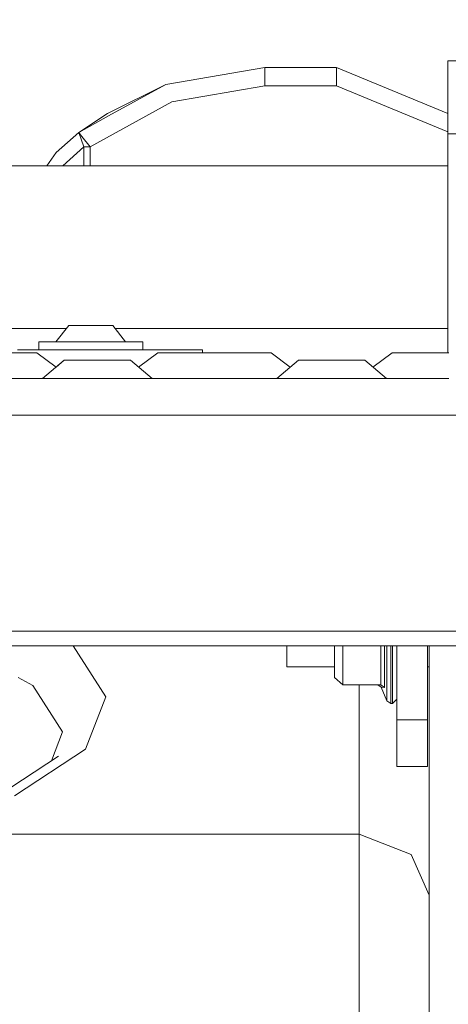
# Model space of a CAD drawing. Units: millimetres. Extents: x 483 to 8409, y -410 to 4022.
# Drawn here: x 2855 to 2913, y 1187 to 1322 of the extents above; entities that cross this region are included whole.
import ezdxf

# ---------------------------------------------------------------- set-up
doc = ezdxf.new("R2010")
doc.units = ezdxf.units.MM
doc.layers.add('1', color=7, linetype='Continuous', true_color=0xffffff)
doc.styles.add('blockfont', font='simplex.shx')
doc.dimstyles.get("Standard").update_dxf_attribs({"dimtxt": 0.18, "dimasz": 0.18, "dimexe": 0.18, "dimexo": 0.0625, "dimgap": 0.09, "dimtad": 0, "dimtih": 1, "dimtoh": 1, "dimdec": 4, "dimzin": 0, "dimdsep": 46, "dimtxsty": 'Standard', "dimcen": 0.09, "dimadec": 0, "dimazin": 0, "dimtfac": 1, "dimtdec": 4, "dimtofl": 0, "dimtmove": 0, "dimatfit": 3, "dimfxl": 1, "dimtolj": 1, "dimtzin": 0, "dimarcsym": 0})

# ---------------------------------------------------------------- blocks, each defined once
blk = doc.blocks.new('_U4')
at = {"layer": '1', "color": 18, "lineweight": 13}
for p, q in [((3705, 1398.4125), (3705, 86.335745)), ((1943.835299, 219.257722), (1943.835299, 86.335745)), ((1943.835299, 89.510745), (2716.371816, 89.510745)), ((3705, 89.510745), (2932.463483, 89.510745)), ((2721.084316, 14.510745), (2696.084316, 14.510745)), ((2696.084316, 14.510745), (2696.084316, -79.239255)), ((2952.750983, 14.510745), (2927.750983, 14.510745)), ((2952.750983, -79.239255), (2952.750983, 14.510745)), ((2696.084316, -79.239255), (2721.084316, -79.239255)), ((2927.750983, -79.239255), (2952.750983, -79.239255))]:
    blk.add_line(p, q, dxfattribs=at)
at = {"layer": '1', "color": 18, "lineweight": 70}
for points in [[(1943.835299, 89.510745), (1993.83525, 102.908204), (1993.835348, 76.113285)], [(3705, 89.510745), (3655.000049, 76.113285), (3654.999951, 102.908204)]]:
    blk.add_solid(points, dxfattribs=at)
at = {"layer": '1', "color": 18, "linetype": 'Continuous', "lineweight": 13, "char_height": 50, "attachment_point": 7, "line_spacing_factor": 0.903614, "style": 'blockfont'}
for s, insert in [('\\W1.3321;69.3', (2720.609316, 50.614911)), ('\\W1.2570;1761', (2720.609316, -71.260089))]:
    blk.add_mtext(s, dxfattribs=dict(at, insert=insert))
blk = doc.blocks.new('_U11')
at = {"layer": '1', "color": 18, "lineweight": 13}
for p, q in [((675.973505, 1122.34093), (675.973505, 3630.364686)), ((675.973505, 3627.189686), (2005.461752, 3627.189686)), ((3705, 3627.189686), (2424.626336, 3627.189686)), ((1982.934669, 3552.189686), (1957.934669, 3552.189686)), ((1957.934669, 3552.189686), (1957.934669, 3458.439686)), ((2214.601336, 3552.189686), (2189.601336, 3552.189686)), ((2214.601336, 3458.439686), (2214.601336, 3552.189686)), ((1957.934669, 3458.439686), (1982.934669, 3458.439686)), ((2189.601336, 3458.439686), (2214.601336, 3458.439686))]:
    blk.add_line(p, q, dxfattribs=at)
at = {"layer": '1', "color": 18, "lineweight": 70}
for points in [[(675.973505, 3627.189686), (725.973456, 3640.587146), (725.973554, 3613.792227)], [(3705, 3627.189686), (3655.000049, 3613.792227), (3654.999951, 3640.587146)]]:
    blk.add_solid(points, dxfattribs=at)
at = {"layer": '1', "color": 18, "linetype": 'Continuous', "lineweight": 13, "char_height": 50, "attachment_point": 7, "line_spacing_factor": 0.903614, "style": 'blockfont'}
for s, insert in [('\\W1.1836;119', (2009.699252, 3588.293853)), ('\\W1.1047;BBC', (2267.251336, 3588.293853)), ('\\W1.1591;3023', (1982.459669, 3466.418853))]:
    blk.add_mtext(s, dxfattribs=dict(at, insert=insert))

msp = doc.modelspace()

# ---------------------------------------------------------------- linework, layer by layer
at = {"layer": '1', "color": 18, "linetype": 'Continuous', "lineweight": 13}
for p, q in [((2913.315266, 1315.9784), (2913.315266, 1310.70184)), ((2917.865247, 1315.9784), (2913.315266, 1315.9784)), ((2888.332337, 1315.047257), (2874.769181, 1312.737457)), ((2888.332337, 1313.798063), (2888.332337, 1315.047257)), ((2898.10726, 1315.047257), (2888.332337, 1315.047257)), ((2913.315266, 1308.747315), (2898.10726, 1315.047257)), ((2898.10726, 1313.798063), (2898.10726, 1315.047257)), ((2888.332337, 1313.798063), (2888.332337, 1312.548749)), ((2898.10726, 1313.798063), (2898.10726, 1312.548749)), ((2874.769181, 1312.737457), (2866.806239, 1308.747999)), ((2874.769181, 1312.737457), (2866.947621, 1308.427446)), ((2888.332337, 1312.548749), (2875.595778, 1310.380213)), ((2888.332337, 1312.548749), (2889.874905, 1312.548749)), ((2898.10726, 1312.548749), (2889.874905, 1312.548749)), ((2898.10726, 1312.548749), (2913.315266, 1306.247218)), ((2875.595778, 1310.380213), (2864.440888, 1304.233424)), ((2913.315266, 1310.70184), (2913.315266, 1305.97841)), ((2862.889737, 1306.191437), (2866.806239, 1308.747999)), ((2866.947621, 1308.427446), (2862.889737, 1306.191437)), ((2862.889737, 1306.191437), (2859.816521, 1303.438179)), ((2862.889737, 1306.191437), (2863.321036, 1305.647008)), ((2862.889737, 1306.191437), (2863.585681, 1304.233424)), ((2863.321036, 1305.647008), (2864.440888, 1304.233424)), ((2913.315266, 1290.47846), (2913.315266, 1305.97841)), ((2917.865247, 1305.97841), (2913.315266, 1305.97841)), ((2863.585681, 1304.233424), (2860.701293, 1301.645748)), ((2863.585681, 1304.233424), (2863.585681, 1301.625006)), ((2864.440888, 1304.233424), (2863.585681, 1304.233424)), ((2864.440888, 1301.625006), (2864.440888, 1304.233424)), ((2858.515469, 1301.625006), (2859.816521, 1303.438179)), ((2913.315266, 1301.625006), (2851.184453, 1301.625006)), ((2860.686425, 1301.625006), (2860.701293, 1301.645748)), ((2913.315266, 1276.088707), (2913.315266, 1290.47846)), ((2859.776467, 1277.614705), (2861.517638, 1279.849879)), ((2861.517638, 1279.849879), (2862.671107, 1279.849879)), ((2862.671107, 1279.849879), (2866.40355, 1279.849879)), ((2866.40355, 1279.849879), (2867.556781, 1279.849879)), ((2869.297951, 1277.614705), (2867.556781, 1279.849879)), ((2844.491929, 1279.399984), (2861.167175, 1279.399984)), ((2867.907243, 1279.399984), (2913.315266, 1279.399984)), ((2857.425183, 1277.614705), (2864.537209, 1277.614705)), ((2857.425183, 1276.497118), (2857.425183, 1277.614705)), ((2864.537209, 1277.614705), (2871.649235, 1277.614705)), ((2871.649235, 1276.497118), (2871.649235, 1277.614705)), ((2849.430293, 1276.088707), (2854.897231, 1276.088707)), ((2854.533881, 1276.497118), (2864.483804, 1276.497118)), ((2854.897231, 1276.088707), (2857.161492, 1276.088707)), ((2857.161492, 1276.088707), (2859.787209, 1274.163264)), ((2864.483804, 1276.497118), (2868.468732, 1276.497118)), ((2868.468732, 1276.497118), (2871.508807, 1276.497118)), ((2873.699158, 1276.088707), (2871.073521, 1274.163323)), ((2879.815072, 1276.497118), (2871.508807, 1276.497118)), ((2873.699158, 1276.088707), (2875.963658, 1276.088707)), ((2875.963658, 1276.088707), (2881.430358, 1276.088707)), ((2879.815072, 1276.088707), (2879.815072, 1276.497118)), ((2881.430358, 1276.088707), (2886.897296, 1276.088707)), ((2886.897296, 1276.088707), (2889.161557, 1276.088707)), ((2889.161557, 1276.088707), (2891.787194, 1274.163323)), ((2905.699223, 1276.088707), (2903.073506, 1274.163264)), ((2905.699223, 1276.088707), (2907.963485, 1276.088707)), ((2907.963485, 1276.088707), (2913.430423, 1276.088707)), ((2860.889167, 1275.095932), (2857.930392, 1272.591703)), ((2860.889167, 1275.095932), (2859.787209, 1274.163264)), ((2862.219304, 1275.095932), (2860.889167, 1275.095932)), ((2862.219304, 1275.095932), (2865.430325, 1275.095932)), ((2865.430325, 1275.095932), (2868.641585, 1275.095932)), ((2868.641585, 1275.095932), (2869.971722, 1275.095932)), ((2869.971722, 1275.095932), (2872.930259, 1272.591703)), ((2892.888993, 1275.095932), (2889.930457, 1272.591703)), ((2894.21913, 1275.095932), (2892.888993, 1275.095932)), ((2894.21913, 1275.095932), (2897.43039, 1275.095932)), ((2897.43039, 1275.095932), (2900.641412, 1275.095932)), ((2900.641412, 1275.095932), (2901.971549, 1275.095932)), ((2901.971549, 1275.095932), (2904.930323, 1272.591703)), ((2849.430293, 1272.591703), (2881.430358, 1272.591703)), ((2881.430358, 1272.591703), (2913.430423, 1272.591703)), ((3809.430331, 1267.591707), (2657.430381, 1267.591707)), ((2875.819693, 1238.09173), (2828.352077, 1238.09173)), ((2984.180337, 1238.09173), (2875.819696, 1238.09173)), ((3809.430331, 1236.091755), (2828.306689, 1236.091755)), ((2862.127321, 1236.091755), (2866.593093, 1229.135893)), ((2891.328067, 1233.250879), (2891.328067, 1236.091755)), ((2891.328067, 1233.250879), (2891.328067, 1236.091755)), ((2897.828072, 1236.091755), (2897.828072, 1231.768273)), ((2898.982733, 1230.763458), (2898.982733, 1236.091755)), ((2904.137105, 1236.091755), (2904.137105, 1230.763458)), ((2904.657334, 1236.091755), (2904.657334, 1230.429076)), ((2904.974431, 1236.091755), (2904.974431, 1231.129192)), ((2905.528754, 1230.867289), (2905.528754, 1236.091755)), ((2905.728072, 1236.091755), (2905.728072, 1230.867289)), ((2906.327933, 1225.995921), (2906.327933, 1236.091755)), ((2910.527915, 1236.091755), (2910.527915, 1225.995921)), ((2910.740584, 1127.515219), (2910.740584, 1236.091755)), ((2891.328067, 1233.250879), (2897.828072, 1233.250879)), ((2891.328067, 1233.250879), (2897.828072, 1233.250879)), ((2910.527915, 1233.250879), (2910.740584, 1233.250879)), ((2910.527915, 1233.250879), (2910.740584, 1233.250879)), ((2856.607169, 1230.699442), (2854.608983, 1231.780194)), ((2897.828072, 1231.768273), (2898.982733, 1230.763458)), ((2904.974431, 1228.61626), (2904.974431, 1231.129192)), ((2860.682219, 1224.351905), (2856.607169, 1230.699442)), ((2898.982733, 1230.763458), (2904.137105, 1230.763458)), ((2901.211709, 1210.384272), (2901.211709, 1230.763458)), ((2903.751105, 1230.763458), (2904.212922, 1230.454706)), ((2904.137105, 1230.763458), (2904.657334, 1230.429076)), ((2904.657334, 1230.429076), (2904.212922, 1230.454706)), ((2904.974431, 1228.61626), (2904.212922, 1230.454706)), ((2905.528754, 1230.867289), (2905.528754, 1228.245877)), ((2905.728072, 1230.867289), (2905.728072, 1228.245877)), ((2866.593093, 1229.135893), (2863.830775, 1221.999191)), ((2905.528754, 1228.245877), (2904.974431, 1228.61626)), ((2906.327933, 1228.845976), (2905.728072, 1228.245877)), ((2905.728072, 1228.245877), (2905.528754, 1228.245877)), ((2906.327933, 1219.64588), (2906.327933, 1225.995921)), ((2910.527915, 1225.995921), (2906.327933, 1225.995921)), ((2910.527915, 1219.64588), (2910.527915, 1225.995921)), ((2859.161873, 1220.423921), (2860.682219, 1224.351905)), ((2854.123086, 1215.611719), (2863.830775, 1221.999191)), ((2851.047486, 1215.084814), (2860.137194, 1221.065663)), ((2910.527915, 1219.64588), (2906.327933, 1219.64588)), ((2849.14729, 1210.384272), (2901.211709, 1210.384272)), ((2901.211709, 1210.384272), (2901.211709, 1201.062106)), ((2901.211709, 1210.384272), (2908.282965, 1207.631968)), ((2908.282965, 1207.631968), (2910.740584, 1202.05611)), ((2901.211709, 1201.062106), (2901.211709, 1183.802508))]:
    msp.add_line(p, q, dxfattribs=at)

# ---------------------------------------------------------------- dimensions: what is measured, and where the dimension line sits
for base, p1, p2, text, override, picture, middle in [((3705, 3627.189686), (675.973505, 1120.75343), (3705, 3825), '\\C18;119\\P[\\C18;\\H50.00;\\Fsimplex.shx;3023\\Fsimplex.shx;\\H50.00;\\C18; ]\\C18;\\H50.00;\\Fsimplex.shx;BBC\\Fsimplex.shx;\\H50.00;\\C18;', {"dimtxt": 50, "dimasz": 50, "dimexe": 3.175, "dimexo": 1.5875, "dimgap": 1.5875, "dimtih": 1, "dimtoh": 1, "dimdec": 1, "dimlfac": 0.03937, "dimdsep": 46, "dimlunit": 2, "dimpost": '', "dimtxsty": 'blockfont', "dimsah": 1, "dimse1": 0, "dimse2": 0, "dimsd1": 0, "dimsd2": 0, "dimclrd": 18, "dimclre": 18, "dimclrt": 18, "dimtol": 0, "dimtm": -0.1, "dimtfac": 1, "dimtdec": 2, "dimtofl": 1, "dimtmove": 0, "dimlwd": 13, "dimlwe": 13}, '_U11', (2201.424252, 3627.189686)), ((3705, 89.510745), (1943.835299, 220.845222), (3705, 1400), '<>\\P[\\C18;\\H50.00;\\Fsimplex.shx;1761\\Fsimplex.shx;\\H50.00;\\C18; ]', {"dimtxt": 50, "dimasz": 50, "dimexe": 3.175, "dimexo": 1.5875, "dimgap": 1.5875, "dimtih": 1, "dimtoh": 1, "dimdec": 1, "dimlfac": 0.03937, "dimdsep": 46, "dimlunit": 2, "dimtxsty": 'blockfont', "dimsah": 1, "dimse1": 0, "dimse2": 0, "dimsd1": 0, "dimsd2": 0, "dimclrd": 18, "dimclre": 18, "dimclrt": 18, "dimtol": 0, "dimtm": -0.1, "dimtfac": 1, "dimtdec": 2, "dimtofl": 1, "dimtmove": 0, "dimlwd": 13, "dimlwe": 13}, '_U4', (2824.41765, 89.510745))]:
    dim = msp.add_linear_dim(base=base, p1=p1, p2=p2, text=text, dimstyle='Standard', override=override, dxfattribs=at)
    dim.commit()
    dim.dimension.update_dxf_attribs({"geometry": picture, "text_midpoint": middle, "dimtype": 160})

doc.saveas('drawing.dxf')
